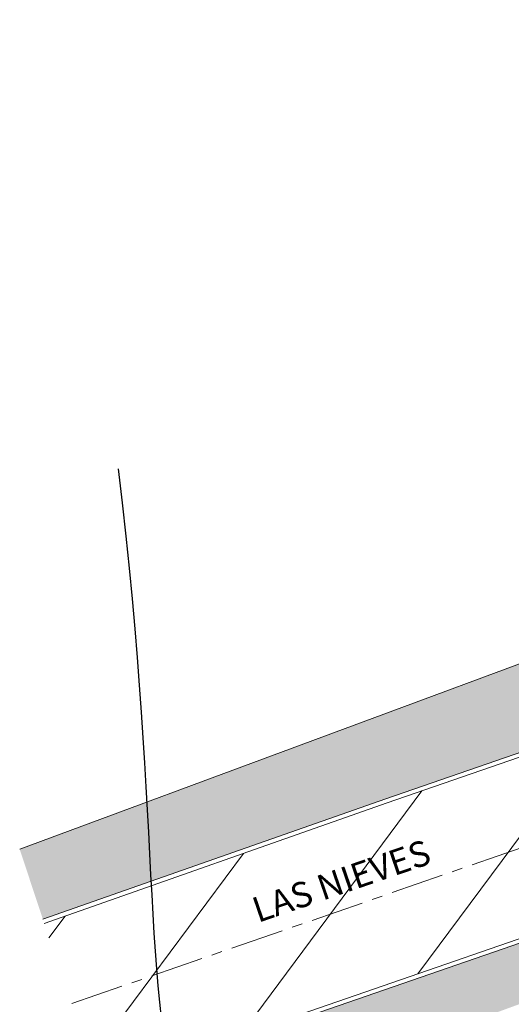
# Model space of a CAD drawing. Units: millimetres. Extents: x 1 to 3856, y 5 to 1855.
# Drawn here: x 388 to 399, y 353 to 376 of the extents above; entities that cross this region are included whole.
import ezdxf

# ---------------------------------------------------------------- set-up
doc = ezdxf.new("R2010")
doc.units = ezdxf.units.MM
doc.linetypes.add('CENTER', pattern=[2, 1.25, -0.25, 0.25, -0.25])
for name, color, linetype, lineweight in [('ACHURADO ACERAS', 251, 'Continuous', 25), ('ACHURADO PAVIMENTOS', 252, 'Continuous', 18), ('C-TOPO-MINR', 8, 'Continuous', 5), ('CIERRO', 7, 'Continuous', 20), ('EJES', 7, 'Continuous', 18), ('SOLERAS Y SOLERILLAS', 7, 'Continuous', 15)]:
    doc.layers.add(name, color=color, linetype=linetype, lineweight=lineweight)
doc.layers.add('TEXTOS', color=7, linetype='Continuous')
doc.styles.add('TEXTOS', font='arial.ttf', dxfattribs={"height": 0.4})
pattern_1 = [(117.5, (0, 0), (-0.484756375736317, 0.06922848453484064), [0, -0.38608, 0, -0.4318, 0, -0.41275]), (87.50000000000001, (0, 0), (-0.6278760176577012, 0.5671693868134158), [0, -0.20828, 0, -0.34798, 0, -0.13335]), (47.5, (-0.05425116366670239, -0.307673638196074), (0.1359390330269329, 0.779224983287691), [0, -0.127, 0, -0.4572, 0, -0.5969]), (37.49999999999999, (-0.05425116366670239, -0.307673638196074), (-0.08695233939983077, 0.7906675849893534), [0, -0.0635, 0, -0.29972, 0, -0.3429])]

msp = doc.modelspace()

# ---------------------------------------------------------------- hatches: boundary and pattern name
at = {"layer": 'ACHURADO ACERAS'}
h = msp.add_hatch(dxfattribs=at)
h.set_pattern_fill('AR-SAND', color=256, scale=0.01, angle=80)
h.set_pattern_definition(pattern_1)
h.paths.add_polyline_path([(408.3659391600249, 363.3734074223703), (407.158220066045, 362.877184431738), (405.2702046782124, 361.921226897668), (405.292095000792, 361.8600640168042), (405.2739586507814, 361.8217094498232), (405.3447224101765, 361.6239912403526), (405.3830769771575, 361.605854890342), (405.3999254912997, 361.5587791261823), (405.2822360809005, 361.516657840828), (405.3496301370178, 361.3283547854462), (405.4819058507892, 360.9561646338279), (406.6035217554581, 361.3436162104226)])
h.paths.add_polyline_path([(387.5695971680088, 356.5679177864658), (388.1174618929363, 354.9121579997172), (396.2130997401309, 357.754343470473), (405.4819058507892, 360.9561646338279), (405.3496301371142, 361.3283547851734), (405.2822360809005, 361.516657840828), (405.1645466705013, 361.4745365554736), (405.1476981563592, 361.5216123196333), (405.1658345063697, 361.5599668866143), (405.0950707469747, 361.757685096085), (405.0567161799936, 361.7758214460955), (405.0398676658533, 361.8228972102552), (405.1575570762507, 361.8650184956095), (405.130125205329, 361.9416647965918), (404.6973716825032, 362.9202070103074)])
h = msp.add_hatch(dxfattribs=at)
h.set_pattern_fill('AR-SAND', color=256, scale=0.01, angle=80)
h.set_pattern_definition(pattern_1)
edge = h.paths.add_edge_path()
edge.add_line((389.4398834729163, 350.9155282230076), (389.8956040498142, 349.538246987544))
edge.add_line((389.8956040498142, 349.538246987544), (396.475784475715, 351.857185990435))
edge.add_line((396.475784475715, 351.857185990435), (406.8847084220452, 355.6461279344276))
edge.add_line((406.8847084220452, 355.6461279344276), (410.1105807296972, 356.7239976172677))
edge.add_line((410.1105807296972, 356.7239976172677), (411.343596008368, 356.2610054157449))
edge.add_line((411.343596008368, 356.2610054157449), (415.5165309990061, 343.6832887197961))
edge.add_line((415.5165309990061, 343.6832887197961), (416.6118804537782, 340.5488643339941))
edge.add_line((416.6118804537782, 340.5488643339941), (418.5708618703593, 334.7028248037441))
edge.add_line((418.5708618703593, 334.7028248037441), (423.9131511568776, 336.083728027399))
edge.add_arc((339.9640500353144, 312.5796577800265), 87.17736459260298, 15.64118442382844, 17.11505576928325)
edge.add_line((423.2808274574254, 338.2352126815731), (418.0173512054116, 354.0234615295576))
edge.add_arc((413.2601286146255, 352.4375017202565), 5.014622148776484, 18.43732206535263, 81.69812719545227)
edge.add_arc((412.6369624873951, 348.1668304400264), 9.330519414226629, 81.6981271954581, 96.84034893867137)
edge.add_arc((411.9911323803135, 353.5506738075292), 3.908078457144847, 96.84034893866767, 110.3765518610756)
edge.add_line((410.6303846463998, 357.2142025479443), (408.1807617108971, 357.3940680174692))
edge.add_line((408.1807617108971, 357.3940680174692), (396.1833023570707, 353.2477031314866))
edge.add_line((396.1833023570707, 353.2477031314866), (389.4398834729163, 350.9155282230076))
at = {"layer": 'ACHURADO PAVIMENTOS'}
h = msp.add_hatch(dxfattribs=at)
h.set_pattern_fill('ANSI31', color=256, scale=20, angle=8.384200132943773, style=0)
h.set_pattern_definition([(53.38420013294377, (-10506.17598160054, -9373.057375470189), (-2.006632574687889, 1.491115592501619), [])])
edge = h.paths.add_edge_path()
edge.add_line((500.6515364702536, 210.98250813298), (499.1989303039099, 212.2553744035213))
edge.add_line((499.1989303039099, 212.2553744035213), (495.8419214517216, 210.9035228525427))
edge.add_line((495.8419214517216, 210.9035228525427), (495.5200770641277, 209.0509917616873))
edge.add_line((495.5200770641277, 209.0509917616873), (491.4289383259947, 207.4909719576535))
edge.add_line((491.4289383259947, 207.4909719576535), (490.1984593897414, 208.7776728350946))
edge.add_line((490.1984593897414, 208.7776728350946), (485.9180777737638, 207.3971724041985))
edge.add_line((485.9180777737638, 207.3971724041985), (485.8188894556897, 205.3472922517012))
edge.add_line((485.8188894556897, 205.3472922517012), (483.2519811802067, 204.391468496593))
edge.add_line((483.2519811802067, 204.391468496593), (480.2926773188883, 204.513273849956))
edge.add_line((480.2926773188883, 204.513273849956), (479.48771560979, 204.1137386540213))
edge.add_line((479.48771560979, 204.1137386540213), (478.1708248468476, 203.7141344821412))
edge.add_arc((476.916697782237, 206.6885558377417), 3.228005126210408, 260.0843521508659, 292.86210392900966, ccw=False)
edge.add_arc((477.1083083677186, 207.7846674312932), 4.340738356587853, 206.3470156479694, 260.0843521508442, ccw=False)
edge.add_arc((481.0294179577304, 209.7266056349181), 8.716378241630938, 198.7889649720581, 206.3470156479511, ccw=False)
edge.add_line((472.7775240928513, 206.9192051836199), (469.1861661594176, 217.4754136802803))
edge.add_arc((692.3678605341138, 283.8921494068363), 232.8545715431229, 192.9143447656064, 196.5725013374109, ccw=False)
edge.add_arc((579.6601949474334, 258.0489482953635), 117.2220115710852, 190.6642372142737, 192.9143447655298, ccw=False)
edge.add_arc((411.1861269250876, 226.3243421392799), 54.21299719829261, 10.66423721438163, 18.59485609014368)
edge.add_line((462.5690452951676, 243.6114692862575), (453.5999206214165, 270.2706010809925))
edge.add_arc((459.7507157383188, 271.7513903304171), 6.326532808049349, 180.5399317074418, 193.5362286112694, ccw=False)
edge.add_arc((458.1555696455962, 271.7363578889745), 4.731315885048845, 156.895248090158, 180.539931707159, ccw=False)
edge.add_arc((462.1217399158104, 270.0442541080156), 9.043359694876399, 143.5715063910643, 156.8952480904856, ccw=False)
edge.add_arc((458.5682668673453, 272.6668291133756), 4.626905193253315, 114.509886352193, 143.5715063908399, ccw=False)
edge.add_line((456.6487940923525, 276.8768025020581), (457.2165245155666, 277.1356504781143))
edge.add_line((457.2165245155666, 277.1356504781143), (468.9083284710432, 281.2998827056799))
edge.add_line((468.9083284710432, 281.2998827056799), (477.6470113509149, 284.4501813681109))
edge.add_line((477.6470113509149, 284.4501813681109), (475.4844620269487, 290.1098769793243))
edge.add_line((475.4844620269487, 290.1098769793243), (475.06029163313, 289.9634527464204))
edge.add_line((475.06029163313, 289.9634527464204), (472.1896044815912, 288.9061536867957))
edge.add_line((472.1896044815912, 288.9061536867957), (455.8846547522589, 283.0291392980562))
edge.add_arc((453.6273495632104, 289.291715020403), 6.656972389504373, 280.529056823049, 289.82137232266143, ccw=False)
edge.add_arc((453.6576617087285, 289.128626943886), 6.491091266807082, 249.99671037192581, 280.5290568228368, ccw=False)
edge.add_arc((452.9204928401014, 287.1036338819631), 4.336093623719362, 215.1617523723297, 249.99671037195918, ccw=False)
edge.add_arc((468.503439270331, 298.0806219233309), 23.39711368844089, 210.3172556938961, 215.1617523723911, ccw=False)
edge.add_line((448.3060314734194, 286.2700483879307), (443.285231745831, 301.194919940448))
edge.add_line((443.285231745831, 301.194919940448), (442.1360149396787, 304.6881459093256))
edge.add_line((442.1360149396787, 304.6881459093256), (431.5893620240786, 336.0334583866752))
edge.add_line((431.5893620240786, 336.0334583866752), (429.8208651882724, 341.266608488655))
edge.add_line((429.8208651882724, 341.266608488655), (425.8790029401862, 352.9177793673189))
edge.add_line((425.8790029401862, 352.9177793673189), (421.4447007186227, 365.9919675874353))
edge.add_line((421.4447007186227, 365.9919675874353), (416.4760009557322, 380.8984233702777))
edge.add_line((416.4760009557322, 380.8984233702777), (408.8345981206858, 381.93293135155))
edge.add_line((408.8345981206858, 381.93293135155), (412.3542109457485, 370.9979643658717))
edge.add_line((412.3542109457485, 370.9979643658717), (412.3118095573282, 366.2695948754044))
edge.add_line((412.3118095573282, 366.2695948754044), (411.50553663137, 364.9305200148574))
edge.add_line((411.50553663137, 364.9305200148574), (410.0121557287057, 363.6980857205926))
edge.add_line((410.0121557287057, 363.6980857205926), (408.6179214741787, 363.1501197217858))
edge.add_line((408.6179214741787, 363.1501197217858), (406.6614778210114, 361.257838230591))
edge.add_line((406.6614778210114, 361.257838230591), (396.24598811135, 357.6599060933822))
edge.add_line((396.24598811135, 357.6599060933822), (388.1488804671153, 354.8172046119216))
edge.add_line((388.1488804671153, 354.8172046119216), (389.4084672082081, 351.0104746311044))
edge.add_line((389.4084672082081, 351.0104746311044), (396.1506377480328, 353.34221780398))
edge.add_line((396.1506377480328, 353.34221780398), (408.167553869258, 357.4953070184019))
edge.add_line((408.167553869258, 357.4953070184019), (410.6161280374708, 357.3155185554278))
edge.add_arc((411.991132380319, 353.5506738075237), 4.008078457150439, 96.84034893875622, 110.0633085263647, ccw=False)
edge.add_arc((412.6369624873987, 348.1668304400191), 9.430519414231743, 81.69812719555568, 96.8403489386967, ccw=False)
edge.add_arc((413.2601286146291, 352.4375017202601), 5.114622148771651, 18.437322065379476, 81.69812719561457, ccw=False)
edge.add_line((418.1122182252893, 354.0550882356674), (423.3760593278748, 338.2657449870676))
edge.add_arc((339.9640500352634, 312.5796577800484), 87.27736459264521, 9.799773965781412, 17.115813528118792, ccw=False)
edge.add_arc((430.6469060081999, 328.2429384143397), 4.748277092903489, 189.7997739664532, 193.4302390888752)
edge.add_arc((-166.7571622645828, 185.5879847072392), 609.4520620522686, 12.729613568146874, 13.43023908816781, ccw=False)
edge.add_arc((450.6340595665897, 325.0584521918572), 23.49653941120318, 192.7296135681821, 197.7004489883548)
edge.add_line((428.2498675080169, 317.9145519834874), (430.9509555061341, 309.4511537341514))
edge.add_line((430.9509555061341, 309.4511537341514), (430.6603307765345, 306.899456293535))
edge.add_line((430.6603307765345, 306.899456293535), (429.2001976241299, 305.7171405188146))
edge.add_line((429.2001976241299, 305.7171405188146), (428.2173052093221, 305.2356518459583))
edge.add_line((428.2173052093221, 305.2356518459583), (425.8302156760346, 304.4300700707518))
edge.add_line((425.8302156760346, 304.4300700707518), (404.7348144019834, 297.082075151724))
edge.add_line((404.7348144019834, 297.082075151724), (405.9334978511306, 293.121276869535))
edge.add_line((405.9334978511306, 293.121276869535), (427.7917512049771, 300.6739785165719))
edge.add_line((427.7917512049771, 300.6739785165719), (427.7888488399967, 300.6729756598288))
edge.add_line((427.7888488399967, 300.6729756598288), (429.9964355205921, 301.4357650414222))
edge.add_arc((431.4835952851936, 297.487255548649), 4.219285648065726, 95.43572656910362, 110.6382940523603, ccw=False)
edge.add_arc((431.4439367373088, 297.9040252409268), 3.800633313996585, 63.10291864520832, 95.43572656937278, ccw=False)
edge.add_arc((432.237063235978, 299.4675603660908), 2.047438592776088, 32.42299069626091, 63.10291864546667, ccw=False)
edge.add_line((433.9653324614828, 300.5653264046268), (435.729146699623, 295.4427327099947))
edge.add_line((435.729146699623, 295.4427327099947), (437.2111702952443, 291.0605689707772))
edge.add_line((437.2111702952443, 291.0605689707772), (438.9595994074662, 285.78127286784))
edge.add_line((438.9595994074662, 285.78127286784), (441.6102171377424, 277.8305919029572))
edge.add_line((441.6102171377424, 277.8305919029572), (441.89770609058, 276.9756104340995))
edge.add_line((441.89770609058, 276.9756104340995), (444.3459887898043, 269.6731699725697))
edge.add_line((444.3459887898043, 269.6731699725697), (445.7810799852614, 265.2660194655818))
edge.add_line((445.7810799852614, 265.2660194655818), (447.1960112911802, 260.9745230748467))
edge.add_line((447.1960112911802, 260.9745230748467), (448.6432198107541, 256.6715345302982))
edge.add_line((448.6432198107541, 256.6715345302982), (451.6086263731449, 247.8233388371627))
edge.add_line((451.6086263731449, 247.8233388371627), (454.8937535697532, 238.1008720271893))
edge.add_line((454.8937535697532, 238.1008720271893), (460.9120709312501, 220.0431184431818))
edge.add_line((460.9120709312501, 220.0431184431818), (463.2892852947734, 212.9253702357182))
edge.add_line((463.2892852947734, 212.9253702357182), (464.7612812207117, 208.5664121382215))
edge.add_line((464.7612812207117, 208.5664121382215), (467.296407017453, 201.1267859665677))
edge.add_line((467.296407017453, 201.1267859665677), (470.4133682661068, 191.8878292078589))
edge.add_line((470.4133682661068, 191.8878292078589), (472.5075649377832, 185.6973735538013))
edge.add_line((472.5075649377832, 185.6973735538013), (473.6930986794559, 182.2340829269397))
edge.add_line((473.6930986794559, 182.2340829269397), (485.8079859249683, 146.3330785885737))
edge.add_arc((474.2960596480625, 142.3484755845657), 12.18201574881876, 9.429174141016972, 19.092182839970576, ccw=False)
edge.add_arc((480.2011869130311, 143.329152531529), 6.196010796450744, -16.551851841330915, 9.42917414112992, ccw=False)
edge.add_arc((471.7146353534827, 145.8513399562526), 15.04942746903056, 330.2047827718984, 343.4481481586813, ccw=False)
edge.add_arc((478.3361685562795, 142.0598861250855), 7.419235852196344, 289.93352149181845, 330.2047827718812, ccw=False)
edge.add_line((480.8656057958524, 135.0851454215481), (464.2542164049482, 129.0609118747525))
edge.add_line((464.2542164049482, 129.0609118747525), (449.7642479044116, 123.8846647457394))
edge.add_line((449.7642479044116, 123.8846647457394), (450.0561566157812, 115.1424487582972))
edge.add_arc((451.6089204792115, 111.0203583466919), 4.404850165104753, 61.64589251164142, 110.64105582029961, ccw=False)
edge.add_arc((450.518039484783, 108.9989479208089), 6.701831108402613, 9.882099418629423, 61.645892511626585, ccw=False)
edge.add_arc((443.7858399847755, 107.8261582675732), 13.53542062480142, -0.23753560473272728, 9.882099418568487, ccw=False)
edge.add_line((457.3211442898682, 107.770043573948), (457.3091771199634, 104.8834683136629))
edge.add_line((457.3091771199634, 104.8834683136629), (463.4016640944847, 104.5164361420411))
edge.add_line((463.4016640944847, 104.5164361420411), (464.1792773903526, 113.3977546171518))
edge.add_arc((489.0991074286867, 111.215872363653), 25.0151661858879, 160.9148371057013, 174.996167548995, ccw=False)
edge.add_arc((469.3782992366523, 118.0390958002317), 4.14732840109357, 129.6637437798428, 160.9148371056423, ccw=False)
edge.add_line((466.7311390598679, 121.2317241633464), (473.6437519168649, 123.6987579323868))
edge.add_line((473.6437519168649, 123.6987579323868), (484.9653246369453, 127.8184768085703))
edge.add_line((484.9653246369453, 127.8184768085703), (490.1965004412923, 129.710307573203))
edge.add_line((490.1965004412923, 129.710307573203), (494.7722338231579, 131.37102486605))
edge.add_line((494.7722338231579, 131.37102486605), (502.2745740775481, 134.1287548719611))
edge.add_line((502.2745740775481, 134.1287548719611), (506.6891913442814, 135.732475470706))
edge.add_line((506.6891913442814, 135.732475470706), (510.0974749963734, 136.9803168612689))
edge.add_line((510.0974749963734, 136.9803168612689), (527.3812356351136, 143.3430167687638))
edge.add_line((527.3812356351136, 143.3430167687638), (525.3843286692427, 151.2828149203324))
edge.add_line((525.3843286692427, 151.2828149203324), (507.5187579907761, 144.9407041321247))
edge.add_line((507.5187579907761, 144.9407041321247), (504.1349744291347, 143.6991079301388))
edge.add_line((504.1349744291347, 143.6991079301388), (500.102075767214, 143.0917766173534))
edge.add_line((500.102075767214, 143.0917766173534), (495.4012257813611, 144.9988498030652))
edge.add_line((495.4012257813611, 144.9988498030652), (493.0315331865368, 147.6547468906465))
edge.add_line((493.0315331865368, 147.6547468906465), (491.9258321439429, 150.2672753274928))
edge.add_line((491.9258321439429, 150.2672753274928), (486.727011455172, 165.6761365858893))
edge.add_line((486.727011455172, 165.6761365858893), (477.3418710208098, 193.3234352152194))
edge.add_arc((480.7037870169843, 194.6768228591845), 3.62410503161436, 181.9127773043073, 201.9279598004269, ccw=False)
edge.add_arc((481.4049403158679, 194.7002390442995), 4.325649232830873, 144.8527462486747, 181.9127773040659, ccw=False)
edge.add_arc((481.3718245905347, 194.7235539916346), 4.28514938056464, 109.47897804823731, 144.852746248666, ccw=False)
edge.add_line((479.9428944809279, 198.7634381428961), (481.4460451687555, 199.2951111307066))
edge.add_line((481.4460451687555, 199.2951111307066), (484.1110199922277, 201.4905571052514))
edge.add_line((484.1110199922277, 201.4905571052514), (503.0903306520322, 208.6756000959613))
edge.add_line((503.0903306520322, 208.6756000959613), (502.0207651436885, 211.5008603038841))
edge.add_line((502.0207651436885, 211.5008603038841), (500.6515364702536, 210.98250813298))

# ---------------------------------------------------------------- linework, layer by layer
at = {"layer": 'C-TOPO-MINR', "linetype": 'Continuous', "lineweight": -3}
for points, knots in [([(394.2484639609174, 398.1166913450488), (395.5626584223992, 396.1733075082175), (397.5866671027015, 393.1802757536389), (397.8902139059392, 388.8007581745478), (399.7514889003269, 386.9075412638667), (401.651194128428, 385.3608276230061), (402.5371094287893, 382.7261361055716), (404.5073950827045, 380.7276730531939), (406.5336192806808, 379.3054397622582), (407.7031716241272, 377.4616789730972), (408.0922757653279, 375.3368151266241), (409.1070720983244, 373.7037707892177), (409.5129744935894, 371.7706742762075), (409.9342890138087, 369.9607815953623), (409.8923167224566, 368.2273709486381), (410.1355686887546, 366.9520509143258), (410.0796140353759, 366.565376133969)], [0, 0, 0, 0, 6.948853354516832, 10.70202311751692, 12.35152522149439, 14.74117129401285, 17.95751862408366, 20.34940672352604, 23.03776196126605, 25.36189255301431, 26.64566107414058, 29.47443755583148, 30.98549444470661, 32.55324024845869, 35.01408770043361, 36.24788570018912, 36.24788570018912, 36.24788570018912, 36.24788570018912]), ([(389.8944050506852, 365.5506477184863), (390.9513709481307, 356.7660321455642), (390.1947327676353, 351.4102108598127), (392.7588478028956, 347.1207386869446), (393.4881669936385, 345.1389225102703), (393.6213628903861, 344.6567141410887)], [0, 0, 0, 0, 10.80663379502523, 14.69708651764261, 15.52952467174839, 15.52952467174839, 15.52952467174839, 15.52952467174839])]:
    msp.add_open_spline(points, degree=3, knots=knots, dxfattribs=at)
at = {"layer": 'CIERRO'}
msp.add_lwpolyline([(403.3722683252417, 381.345682867608), (402.7422683252425, 381.1336828676085), (403.7892885962465, 377.8321813045113), (403.9781394779966, 377.8980246372212), (406.6430252843002, 370.4181431963079), (408.7410393624796, 364.4199083641852), (401.4045776106359, 361.6989870391226), (387.5695971680088, 356.5679177864658)], dxfattribs=at)
at = {"layer": 'EJES', "linetype": 'CENTER'}
msp.add_lwpolyline([(388.8019920901552, 352.9218985853659), (407.5066895036871, 359.4084131406453), (418.217774380726, 363.1228601814964)], dxfattribs=at)
at = {"layer": 'SOLERAS Y SOLERILLAS'}
for points in [[(388.1174618929381, 354.9121579997191), (396.2130997401309, 357.754343470473), (406.6035217554581, 361.3436162104226), (408.512157013909, 363.5418077763807), (409.4961885111679, 363.9633142674156)], [(388.1488804671189, 354.8172046119234), (396.24598811135, 357.6599060933822), (406.6614778210114, 361.257838230591), (408.5726226917905, 363.4589201385497), (409.5355629761762, 363.8713922814422)]]:
    msp.add_lwpolyline(points, dxfattribs=at)
for points in [[(430.9509555061341, 309.4511537341514), (428.2498675080169, 317.9145519834874, -0.0216927629013701), (427.7150466446219, 319.8809807062062, 0.003057065060329001), (426.0284779940939, 327.1400975239321, -0.0158422175797758), (425.9679130683198, 327.4347550072162, 0.0319330923023868), (423.3760593278766, 338.2657449870694), (418.1122182252893, 354.0550882356674, 0.2832580555014164), (413.9986214657329, 357.4985281016943, 0.0661667135560001), (411.5137573826578, 357.5302222781775, 0.0577601509547821), (410.6161280374727, 357.3155185554297), (408.167553869258, 357.4953070184019), (396.1506377480328, 353.34221780398), (389.4084672082099, 351.0104746311063)], [(430.8556895962611, 309.4207496815234), (428.1546015981439, 317.8841479308594, -0.02169276290137782), (427.6175045661003, 319.858945667791, 0.003057065060328936), (425.9312126508175, 327.1168713964598, -0.01584221757978039), (425.8693722113239, 327.4177344460477, 0.03192978258442355), (423.2808274574254, 338.2352126815749), (418.0173512054098, 354.0234615295612, 0.283258055501377), (413.984182611217, 357.399575994692, 0.06616671355597054), (411.5256677033467, 357.4309340902546, 0.05913160187231295), (410.6303846463998, 357.2142025479443), (408.1807617108971, 357.3940680174692), (396.1833023570707, 353.2477031314866), (389.4398834729182, 350.9155282230076)]]:
    msp.add_lwpolyline(points, format="xyb", dxfattribs=at)

# ---------------------------------------------------------------- texts
at = {"layer": 'TEXTOS', "style": 'TEXTOS'}
msp.add_text('LAS NIEVES', height=0.5999999999999999, rotation=18.95262558335774, dxfattribs=at).set_placement((393.1936572539071, 354.8256370186828))

doc.saveas('drawing.dxf')
